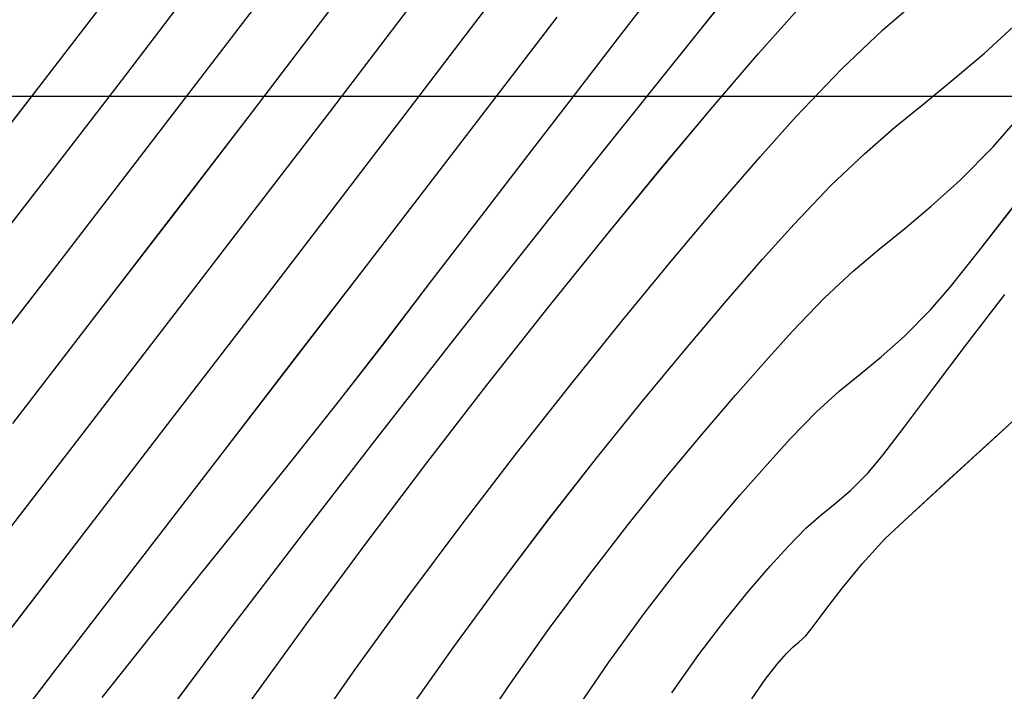
# Model space of a CAD drawing. Units: metres. Extents: x 770843 to 772325, y 8558605 to 8559870.
# Drawn here: x 771634 to 771651, y 8559072 to 8559084 of the extents above; entities that cross this region are included whole.
import ezdxf

# ---------------------------------------------------------------- set-up
doc = ezdxf.new("R2010")
doc.units = ezdxf.units.M
doc.header["$LTSCALE"] = 12.7
doc.header["$MEASUREMENT"] = 0
for name, color, linetype in [('CONT-MJR', 48, 'Continuous'), ('CONT-MNR', 33, 'Continuous'), ('COORD_LIN', 8, 'Continuous')]:
    doc.layers.add(name, color=color, linetype=linetype)

# ---------------------------------------------------------------- blocks, each defined once
blk = doc.blocks.new('*U377')
at = {"layer": 'CONT-MNR', "elevation": 1838, "flags": 128}
blk.add_lwpolyline([(771681.029, 8559560.443), (771680.802, 8559560.106), (771680.593, 8559559.842), (771680.429, 8559559.655), (771680.313, 8559559.543), (771680.214, 8559559.461), (771680.097, 8559559.35), (771679.966, 8559559.186), (771679.748, 8559558.895), (771679.458, 8559558.518), (771679.113, 8559558.097), (771678.728, 8559557.671), (771678.391, 8559557.355), (771677.612, 8559556.639), (771676.436, 8559555.567), (771674.907, 8559554.18), (771673.073, 8559552.52), (771670.977, 8559550.63), (771668.665, 8559548.552), (771666.183, 8559546.327), (771663.577, 8559543.999), (771660.891, 8559541.608), (771658.171, 8559539.198), (771655.463, 8559536.81)], dxfattribs=at)
blk = doc.blocks.new('*U378')
at = {"layer": 'CONT-MNR', "elevation": 1839, "flags": 128}
blk.add_lwpolyline([(771682.42, 8559560.337), (771681.95, 8559559.672), (771681.5, 8559559.083), (771681.082, 8559558.573), (771680.71, 8559558.143), (771680.396, 8559557.795), (771680.092, 8559557.485), (771679.832, 8559557.257), (771679.586, 8559557.057), (771679.323, 8559556.831), (771679.014, 8559556.525), (771678.76, 8559556.221), (771678.384, 8559555.73), (771677.899, 8559555.081), (771677.315, 8559554.305), (771676.644, 8559553.431)], dxfattribs=at)
blk = doc.blocks.new('*U379')
at = {"layer": 'CONT-MJR', "elevation": 1840, "flags": 128}
blk.add_lwpolyline([(771684.134, 8559560.722), (771683.509, 8559559.806), (771682.896, 8559558.965), (771682.305, 8559558.201), (771681.747, 8559557.515), (771681.231, 8559556.907), (771680.767, 8559556.38), (771680.364, 8559555.934), (771679.911, 8559555.468), (771679.519, 8559555.112), (771679.155, 8559554.812), (771678.789, 8559554.513), (771678.391, 8559554.16), (771677.931, 8559553.7), (771677.593, 8559553.307), (771677.095, 8559552.684), (771676.457, 8559551.864)], dxfattribs=at)
blk = doc.blocks.new('*U380')
at = {"layer": 'CONT-MNR', "elevation": 1841, "flags": 128}
blk.add_lwpolyline([(771685.95, 8559561.269), (771685.254, 8559560.233), (771684.553, 8559559.242), (771683.856, 8559558.302), (771683.173, 8559557.421), (771682.515, 8559556.602), (771681.892, 8559555.852), (771681.313, 8559555.177), (771680.79, 8559554.582), (771680.331, 8559554.074), (771679.77, 8559553.49), (771679.276, 8559553.03), (771678.821, 8559552.646), (771678.378, 8559552.287), (771677.92, 8559551.905), (771677.419, 8559551.451), (771676.848, 8559550.875), (771676.413, 8559550.378)], dxfattribs=at)
blk = doc.blocks.new('*U381')
at = {"layer": 'CONT-MNR', "elevation": 1842, "flags": 128}
blk.add_lwpolyline([(771687.003, 8559560.685), (771686.197, 8559559.539), (771685.373, 8559558.413), (771684.543, 8559557.319), (771683.725, 8559556.273), (771682.931, 8559555.286), (771682.176, 8559554.374), (771681.477, 8559553.548), (771680.846, 8559552.824), (771680.299, 8559552.213), (771679.654, 8559551.538), (771679.079, 8559550.993), (771678.551, 8559550.535), (771678.045, 8559550.121), (771677.538, 8559549.709), (771677.004, 8559549.255), (771676.422, 8559548.716)], dxfattribs=at)
blk = doc.blocks.new('*U382')
at = {"layer": 'CONT-MNR', "elevation": 1843, "flags": 128}
blk.add_lwpolyline([(771688.793, 8559561.2), (771687.913, 8559559.941), (771686.993, 8559558.673), (771686.051, 8559557.413), (771685.104, 8559556.18), (771684.168, 8559554.991), (771683.261, 8559553.865), (771682.4, 8559552.82), (771681.603, 8559551.874), (771680.886, 8559551.046), (771680.266, 8559550.353), (771679.472, 8559549.521), (771678.764, 8559548.85), (771678.114, 8559548.286), (771677.491, 8559547.776), (771676.865, 8559547.268), (771676.209, 8559546.709)], dxfattribs=at)
blk = doc.blocks.new('*U383')
at = {"layer": 'CONT-MNR', "elevation": 1844, "flags": 128}
blk.add_lwpolyline([(771689.731, 8559560.503), (771688.746, 8559559.135), (771687.717, 8559557.744), (771686.664, 8559556.354), (771685.605, 8559554.985), (771684.561, 8559553.661), (771683.551, 8559552.404), (771682.593, 8559551.236), (771681.709, 8559550.18), (771680.915, 8559549.258), (771680.234, 8559548.492), (771679.333, 8559547.544), (771678.433, 8559546.663), (771677.55, 8559545.848), (771676.703, 8559545.102), (771675.908, 8559544.424)], dxfattribs=at)
blk = doc.blocks.new('*U384')
at = {"layer": 'CONT-MJR', "elevation": 1845, "flags": 128}
blk.add_lwpolyline([(771691.346, 8559560.931), (771690.115, 8559559.287), (771688.805, 8559557.571), (771687.463, 8559555.838), (771686.137, 8559554.144), (771684.874, 8559552.544), (771683.721, 8559551.092), (771682.725, 8559549.845), (771681.933, 8559548.856), (771681.392, 8559548.182), (771681.149, 8559547.877), (771680.889, 8559547.537), (771680.645, 8559547.218), (771680.462, 8559546.981), (771680.388, 8559546.883), (771680.365, 8559546.838), (771680.341, 8559546.794), (771680.137, 8559546.609), (771679.592, 8559546.118), (771678.803, 8559545.407), (771677.864, 8559544.561), (771676.87, 8559543.666), (771675.916, 8559542.807)], dxfattribs=at)
blk = doc.blocks.new('*U386')
at = {"layer": 'CONT-MNR', "elevation": 1846, "flags": 128}
blk.add_lwpolyline([(771692.294, 8559560.422), (771691.442, 8559559.348), (771690.587, 8559558.282), (771689.744, 8559557.235), (771688.927, 8559556.217), (771688.153, 8559555.24), (771687.435, 8559554.315), (771686.581, 8559553.199), (771685.709, 8559552.063), (771684.849, 8559550.944), (771684.031, 8559549.881), (771683.283, 8559548.91), (771682.637, 8559548.069)], dxfattribs=at)
blk = doc.blocks.new('*U387')
at = {"layer": 'CONT-MNR', "elevation": 1847, "flags": 128}
blk.add_lwpolyline([(771693.722, 8559560.753), (771693.13, 8559559.98), (771692.303, 8559558.904), (771691.294, 8559557.593), (771690.157, 8559556.115), (771688.944, 8559554.54), (771687.71, 8559552.934), (771686.506, 8559551.368), (771685.386, 8559549.908), (771684.404, 8559548.624)], dxfattribs=at)
blk = doc.blocks.new('*U388')
at = {"layer": 'CONT-MNR', "elevation": 1848, "flags": 128}
blk.add_lwpolyline([(771694.236, 8559559.693), (771692.742, 8559557.751), (771691.215, 8559555.764), (771689.709, 8559553.801), (771688.274, 8559551.929), (771686.965, 8559550.217), (771685.832, 8559548.732), (771684.93, 8559547.543)], dxfattribs=at)
blk = doc.blocks.new('*U391')
at = {"layer": 'CONT-MNR', "elevation": 1849, "flags": 128}
blk.add_lwpolyline([(771694.03, 8559557.669), (771692.562, 8559555.762), (771691.085, 8559553.841), (771689.655, 8559551.979), (771688.331, 8559550.249), (771687.169, 8559548.726), (771686.228, 8559547.483)], dxfattribs=at)
blk = doc.blocks.new('*U393')
at = {"layer": 'CONT-MJR', "elevation": 1850, "flags": 128}
blk.add_lwpolyline([(771693.843, 8559555.669), (771692.418, 8559553.822), (771691.012, 8559551.995), (771689.687, 8559550.268), (771688.506, 8559548.719), (771687.531, 8559547.43)], dxfattribs=at)
blk = doc.blocks.new('*U395')
at = {"layer": 'CONT-MNR', "elevation": 1851, "flags": 128}
blk.add_lwpolyline([(771694.336, 8559554.555), (771693.079, 8559552.929), (771691.834, 8559551.315), (771690.655, 8559549.778), (771689.594, 8559548.387)], dxfattribs=at)
blk = doc.blocks.new('*U397')
at = {"layer": 'CONT-MNR', "elevation": 1852, "flags": 128}
blk.add_lwpolyline([(771694.286, 8559552.741), (771693.104, 8559551.215), (771691.959, 8559549.727), (771690.906, 8559548.349)], dxfattribs=at)
blk = doc.blocks.new('*U400')
at = {"layer": 'CONT-MNR', "elevation": 1853, "flags": 128}
blk.add_lwpolyline([(771694.316, 8559551.035), (771693.231, 8559549.633), (771692.207, 8559548.297), (771691.303, 8559547.096), (771690.576, 8559546.102), (771690.086, 8559545.385), (771689.556, 8559544.501), (771689.079, 8559543.617), (771688.657, 8559542.771), (771688.292, 8559542.003), (771687.986, 8559541.352), (771687.742, 8559540.857), (771687.561, 8559540.555), (771687.326, 8559540.287), (771687.112, 8559540.101), (771686.884, 8559539.927), (771686.604, 8559539.693), (771686.367, 8559539.491), (771685.957, 8559539.153), (771685.403, 8559538.694), (771684.733, 8559538.129), (771683.975, 8559537.473), (771683.157, 8559536.741)], dxfattribs=at)
blk = doc.blocks.new('*U56')
at = {"layer": 'CONT-MNR', "elevation": 1838, "flags": 128}
blk.add_lwpolyline([(771681.029, 8559560.443), (771680.802, 8559560.106), (771680.593, 8559559.842), (771680.429, 8559559.655), (771680.313, 8559559.543), (771680.214, 8559559.461), (771680.097, 8559559.35), (771679.966, 8559559.186), (771679.748, 8559558.895), (771679.458, 8559558.518), (771679.113, 8559558.097), (771678.728, 8559557.671), (771678.391, 8559557.355), (771677.612, 8559556.639), (771676.436, 8559555.567), (771674.907, 8559554.18), (771673.073, 8559552.52), (771670.977, 8559550.63), (771668.665, 8559548.552), (771666.183, 8559546.327), (771663.577, 8559543.999), (771660.891, 8559541.608), (771658.171, 8559539.198), (771655.463, 8559536.81)], dxfattribs=at)
blk = doc.blocks.new('*U57')
at = {"layer": 'CONT-MNR', "elevation": 1839, "flags": 128}
blk.add_lwpolyline([(771682.42, 8559560.337), (771681.95, 8559559.672), (771681.5, 8559559.083), (771681.082, 8559558.573), (771680.71, 8559558.143), (771680.396, 8559557.795), (771680.092, 8559557.485), (771679.832, 8559557.257), (771679.586, 8559557.057), (771679.323, 8559556.831), (771679.014, 8559556.525), (771678.76, 8559556.221), (771678.384, 8559555.73), (771677.899, 8559555.081), (771677.315, 8559554.305), (771676.644, 8559553.431)], dxfattribs=at)
blk = doc.blocks.new('*U58')
at = {"layer": 'CONT-MJR', "elevation": 1840, "flags": 128}
blk.add_lwpolyline([(771684.134, 8559560.722), (771683.509, 8559559.806), (771682.896, 8559558.965), (771682.305, 8559558.201), (771681.747, 8559557.515), (771681.231, 8559556.907), (771680.767, 8559556.38), (771680.364, 8559555.934), (771679.911, 8559555.468), (771679.519, 8559555.112), (771679.155, 8559554.812), (771678.789, 8559554.513), (771678.391, 8559554.16), (771677.931, 8559553.7), (771677.593, 8559553.307), (771677.095, 8559552.684), (771676.457, 8559551.864)], dxfattribs=at)
blk = doc.blocks.new('*U59')
at = {"layer": 'CONT-MNR', "elevation": 1841, "flags": 128}
blk.add_lwpolyline([(771685.95, 8559561.269), (771685.254, 8559560.233), (771684.553, 8559559.242), (771683.856, 8559558.302), (771683.173, 8559557.421), (771682.515, 8559556.602), (771681.892, 8559555.852), (771681.313, 8559555.177), (771680.79, 8559554.582), (771680.331, 8559554.074), (771679.77, 8559553.49), (771679.276, 8559553.03), (771678.821, 8559552.646), (771678.378, 8559552.287), (771677.92, 8559551.905), (771677.419, 8559551.451), (771676.848, 8559550.875), (771676.413, 8559550.378)], dxfattribs=at)
blk = doc.blocks.new('*U60')
at = {"layer": 'CONT-MNR', "elevation": 1842, "flags": 128}
blk.add_lwpolyline([(771687.003, 8559560.685), (771686.197, 8559559.539), (771685.373, 8559558.413), (771684.543, 8559557.319), (771683.725, 8559556.273), (771682.931, 8559555.286), (771682.176, 8559554.374), (771681.477, 8559553.548), (771680.846, 8559552.824), (771680.299, 8559552.213), (771679.654, 8559551.538), (771679.079, 8559550.993), (771678.551, 8559550.535), (771678.045, 8559550.121), (771677.538, 8559549.709), (771677.004, 8559549.255), (771676.422, 8559548.716)], dxfattribs=at)
blk = doc.blocks.new('*U61')
at = {"layer": 'CONT-MNR', "elevation": 1843, "flags": 128}
blk.add_lwpolyline([(771688.793, 8559561.2), (771687.913, 8559559.941), (771686.993, 8559558.673), (771686.051, 8559557.413), (771685.104, 8559556.18), (771684.168, 8559554.991), (771683.261, 8559553.865), (771682.4, 8559552.82), (771681.603, 8559551.874), (771680.886, 8559551.046), (771680.266, 8559550.353), (771679.472, 8559549.521), (771678.764, 8559548.85), (771678.114, 8559548.286), (771677.491, 8559547.776), (771676.865, 8559547.268), (771676.209, 8559546.709)], dxfattribs=at)
blk = doc.blocks.new('*U62')
at = {"layer": 'CONT-MNR', "elevation": 1844, "flags": 128}
blk.add_lwpolyline([(771689.731, 8559560.503), (771688.746, 8559559.135), (771687.717, 8559557.744), (771686.664, 8559556.354), (771685.605, 8559554.985), (771684.561, 8559553.661), (771683.551, 8559552.404), (771682.593, 8559551.236), (771681.709, 8559550.18), (771680.915, 8559549.258), (771680.234, 8559548.492), (771679.333, 8559547.544), (771678.433, 8559546.663), (771677.55, 8559545.848), (771676.703, 8559545.102), (771675.908, 8559544.424)], dxfattribs=at)
blk = doc.blocks.new('*U63')
at = {"layer": 'CONT-MJR', "elevation": 1845, "flags": 128}
blk.add_lwpolyline([(771691.346, 8559560.931), (771690.115, 8559559.287), (771688.805, 8559557.571), (771687.463, 8559555.838), (771686.137, 8559554.144), (771684.874, 8559552.544), (771683.721, 8559551.092), (771682.725, 8559549.845), (771681.933, 8559548.856), (771681.392, 8559548.182), (771681.149, 8559547.877), (771680.889, 8559547.537), (771680.645, 8559547.218), (771680.462, 8559546.981), (771680.388, 8559546.883), (771680.365, 8559546.838), (771680.341, 8559546.794), (771680.137, 8559546.609), (771679.592, 8559546.118), (771678.803, 8559545.407), (771677.864, 8559544.561), (771676.87, 8559543.666), (771675.916, 8559542.807)], dxfattribs=at)
blk = doc.blocks.new('*U65')
at = {"layer": 'CONT-MNR', "elevation": 1846, "flags": 128}
blk.add_lwpolyline([(771692.294, 8559560.422), (771691.442, 8559559.348), (771690.587, 8559558.282), (771689.744, 8559557.235), (771688.927, 8559556.217), (771688.153, 8559555.24), (771687.435, 8559554.315), (771686.581, 8559553.199), (771685.709, 8559552.063), (771684.849, 8559550.944), (771684.031, 8559549.881), (771683.283, 8559548.91), (771682.637, 8559548.069)], dxfattribs=at)
blk = doc.blocks.new('*U66')
at = {"layer": 'CONT-MNR', "elevation": 1847, "flags": 128}
blk.add_lwpolyline([(771693.722, 8559560.753), (771693.13, 8559559.98), (771692.303, 8559558.904), (771691.294, 8559557.593), (771690.157, 8559556.115), (771688.944, 8559554.54), (771687.71, 8559552.934), (771686.506, 8559551.368), (771685.386, 8559549.908), (771684.404, 8559548.624)], dxfattribs=at)
blk = doc.blocks.new('*U67')
at = {"layer": 'CONT-MNR', "elevation": 1848, "flags": 128}
blk.add_lwpolyline([(771694.236, 8559559.693), (771692.742, 8559557.751), (771691.215, 8559555.764), (771689.709, 8559553.801), (771688.274, 8559551.929), (771686.965, 8559550.217), (771685.832, 8559548.732), (771684.93, 8559547.543)], dxfattribs=at)
blk = doc.blocks.new('*U70')
at = {"layer": 'CONT-MNR', "elevation": 1849, "flags": 128}
blk.add_lwpolyline([(771694.03, 8559557.669), (771692.562, 8559555.762), (771691.085, 8559553.841), (771689.655, 8559551.979), (771688.331, 8559550.249), (771687.169, 8559548.726), (771686.228, 8559547.483)], dxfattribs=at)
blk = doc.blocks.new('*U72')
at = {"layer": 'CONT-MJR', "elevation": 1850, "flags": 128}
blk.add_lwpolyline([(771693.843, 8559555.669), (771692.418, 8559553.822), (771691.012, 8559551.995), (771689.687, 8559550.268), (771688.506, 8559548.719), (771687.531, 8559547.43)], dxfattribs=at)
blk = doc.blocks.new('*U74')
at = {"layer": 'CONT-MNR', "elevation": 1851, "flags": 128}
blk.add_lwpolyline([(771694.336, 8559554.555), (771693.079, 8559552.929), (771691.834, 8559551.315), (771690.655, 8559549.778), (771689.594, 8559548.387)], dxfattribs=at)
blk = doc.blocks.new('*U76')
at = {"layer": 'CONT-MNR', "elevation": 1852, "flags": 128}
blk.add_lwpolyline([(771694.286, 8559552.741), (771693.104, 8559551.215), (771691.959, 8559549.727), (771690.906, 8559548.349)], dxfattribs=at)
blk = doc.blocks.new('*U79')
at = {"layer": 'CONT-MNR', "elevation": 1853, "flags": 128}
blk.add_lwpolyline([(771694.316, 8559551.035), (771693.231, 8559549.633), (771692.207, 8559548.297), (771691.303, 8559547.096), (771690.576, 8559546.102), (771690.086, 8559545.385), (771689.556, 8559544.501), (771689.079, 8559543.617), (771688.657, 8559542.771), (771688.292, 8559542.003), (771687.986, 8559541.352), (771687.742, 8559540.857), (771687.561, 8559540.555), (771687.326, 8559540.287), (771687.112, 8559540.101), (771686.884, 8559539.927), (771686.604, 8559539.693), (771686.367, 8559539.491), (771685.957, 8559539.153), (771685.403, 8559538.694), (771684.733, 8559538.129), (771683.975, 8559537.473), (771683.157, 8559536.741)], dxfattribs=at)

msp = doc.modelspace()

# ---------------------------------------------------------------- linework, layer by layer
at = {"layer": 'CONT-MJR'}
for p, q in [((771638.763, 8559083.498, 1850), (771639.738, 8559084.787, 1850)), ((771645.336, 8559083.361, 1845), (771645.877, 8559084.035, 1845)), ((771637.581, 8559081.949, 1850), (771638.763, 8559083.498, 1850)), ((771644.544, 8559082.372, 1845), (771645.336, 8559083.361, 1845)), ((771643.548, 8559081.125, 1845), (771644.544, 8559082.372, 1845)), ((771636.256, 8559080.222, 1850), (771637.581, 8559081.949, 1850)), ((771642.394, 8559079.673, 1845), (771643.548, 8559081.125, 1845)), ((771634.851, 8559078.395, 1850), (771636.256, 8559080.222, 1850)), ((771641.131, 8559078.073, 1845), (771642.394, 8559079.673, 1845)), ((771633.426, 8559076.548, 1850), (771634.851, 8559078.395, 1850)), ((771639.806, 8559076.379, 1845), (771641.131, 8559078.073, 1845)), ((771638.464, 8559074.646, 1845), (771639.806, 8559076.379, 1845)), ((771637.154, 8559072.93, 1845), (771638.464, 8559074.646, 1845)), ((771635.923, 8559071.286, 1845), (771637.154, 8559072.93, 1845))]:
    msp.add_line(p, q, dxfattribs=at)
at = {"layer": 'CONT-MJR', "elevation": 1840, "flags": 128}
msp.add_lwpolyline([(771643.134, 8559071.495), (771643.76, 8559072.411), (771644.373, 8559073.252), (771644.963, 8559074.016), (771645.521, 8559074.702), (771646.038, 8559075.31), (771646.502, 8559075.837), (771646.905, 8559076.283), (771647.357, 8559076.749), (771647.75, 8559077.105), (771648.114, 8559077.405), (771648.48, 8559077.704), (771648.877, 8559078.057), (771649.338, 8559078.517), (771649.676, 8559078.91), (771650.174, 8559079.533), (771650.811, 8559080.353)], dxfattribs=at)
at = {"layer": 'CONT-MNR'}
for p, q in [((771640.099, 8559083.491, 1849), (771641.04, 8559084.734, 1849)), ((771641.436, 8559083.485, 1848), (771642.339, 8559084.674, 1848)), ((771643.985, 8559083.307, 1846), (771644.632, 8559084.148, 1846)), ((771634.038, 8559082.584, 1853), (771635.062, 8559083.92, 1853)), ((771635.31, 8559082.49, 1852), (771636.362, 8559083.868, 1852)), ((771636.614, 8559082.439, 1851), (771637.674, 8559083.83, 1851)), ((771641.882, 8559082.309, 1847), (771642.865, 8559083.593, 1847)), ((771638.938, 8559081.968, 1849), (771640.099, 8559083.491, 1849)), ((771640.304, 8559082, 1848), (771641.436, 8559083.485, 1848)), ((771643.238, 8559082.336, 1846), (771643.985, 8559083.307, 1846)), ((771632.953, 8559081.182, 1853), (771634.038, 8559082.584, 1853)), ((771634.165, 8559081.002, 1852), (771635.31, 8559082.49, 1852)), ((771635.435, 8559080.902, 1851), (771636.614, 8559082.439, 1851)), ((771640.763, 8559080.849, 1847), (771641.882, 8559082.309, 1847)), ((771642.42, 8559081.273, 1846), (771643.238, 8559082.336, 1846)), ((771637.614, 8559080.238, 1849), (771638.938, 8559081.968, 1849)), ((771638.994, 8559080.288, 1848), (771640.304, 8559082, 1848)), ((771641.56, 8559080.154, 1846), (771642.42, 8559081.273, 1846)), ((771632.982, 8559079.476, 1852), (771634.165, 8559081.002, 1852)), ((771634.19, 8559079.288, 1851), (771635.435, 8559080.902, 1851)), ((771639.559, 8559079.283, 1847), (771640.763, 8559080.849, 1847)), ((771636.184, 8559078.376, 1849), (771637.614, 8559080.238, 1849)), ((771637.56, 8559078.416, 1848), (771638.994, 8559080.288, 1848)), ((771640.688, 8559079.018, 1846), (771641.56, 8559080.154, 1846)), ((771632.933, 8559077.662, 1851), (771634.19, 8559079.288, 1851)), ((771638.324, 8559077.677, 1847), (771639.559, 8559079.283, 1847)), ((771639.833, 8559077.902, 1846), (771640.688, 8559079.018, 1846)), ((771634.707, 8559076.455, 1849), (771636.184, 8559078.376, 1849)), ((771636.053, 8559076.453, 1848), (771637.56, 8559078.416, 1848)), ((771639.116, 8559076.977, 1846), (771639.833, 8559077.902, 1846)), ((771637.112, 8559076.102, 1847), (771638.324, 8559077.677, 1847)), ((771638.341, 8559076, 1846), (771639.116, 8559076.977, 1846)), ((771633.239, 8559074.548, 1849), (771634.707, 8559076.455, 1849)), ((771634.527, 8559074.466, 1848), (771636.053, 8559076.453, 1848)), ((771635.975, 8559074.624, 1847), (771637.112, 8559076.102, 1847)), ((771637.525, 8559074.982, 1846), (771638.341, 8559076, 1846)), ((771636.682, 8559073.935, 1846), (771637.525, 8559074.982, 1846)), ((771634.966, 8559073.313, 1847), (771635.975, 8559074.624, 1847)), ((771633.033, 8559072.524, 1848), (771634.527, 8559074.466, 1848)), ((771635.827, 8559072.869, 1846), (771636.682, 8559073.935, 1846)), ((771634.139, 8559072.237, 1847), (771634.966, 8559073.313, 1847)), ((771634.975, 8559071.795, 1846), (771635.827, 8559072.869, 1846)), ((771633.547, 8559071.464, 1847), (771634.139, 8559072.237, 1847))]:
    msp.add_line(p, q, dxfattribs=at)
at = {"layer": 'CONT-MNR', "flags": 128}
for points, elevation in [([(771646.24, 8559071.774), (771646.467, 8559072.111), (771646.675, 8559072.375), (771646.84, 8559072.562), (771646.955, 8559072.674), (771647.055, 8559072.756), (771647.172, 8559072.867), (771647.303, 8559073.031), (771647.521, 8559073.322), (771647.811, 8559073.699), (771648.156, 8559074.12), (771648.541, 8559074.546), (771648.877, 8559074.862), (771649.656, 8559075.578), (771650.833, 8559076.65), (771652.361, 8559078.037), (771654.196, 8559079.697), (771656.292, 8559081.587), (771658.604, 8559083.665), (771661.085, 8559085.89), (771663.692, 8559088.218), (771666.378, 8559090.609), (771669.097, 8559093.019), (771671.806, 8559095.407)], 1838), ([(771637.537, 8559071.714), (771638.523, 8559073.082), (771639.552, 8559074.472), (771640.605, 8559075.863), (771641.663, 8559077.232), (771642.708, 8559078.556), (771643.718, 8559079.813), (771644.675, 8559080.981), (771645.56, 8559082.037), (771646.353, 8559082.959), (771647.035, 8559083.725), (771647.936, 8559084.673), (771648.836, 8559085.554), (771649.718, 8559086.369), (771650.566, 8559087.115), (771651.36, 8559087.793)], 1844), ([(771638.476, 8559071.017), (771639.356, 8559072.276), (771640.275, 8559073.544), (771641.217, 8559074.804), (771642.165, 8559076.037), (771643.101, 8559077.226), (771644.008, 8559078.352), (771644.869, 8559079.397), (771645.666, 8559080.343), (771646.383, 8559081.171), (771647.003, 8559081.864), (771647.797, 8559082.696), (771648.504, 8559083.367), (771649.155, 8559083.931), (771649.778, 8559084.441), (771650.403, 8559084.949), (771651.06, 8559085.508)], 1843), ([(771640.266, 8559071.532), (771641.072, 8559072.678), (771641.896, 8559073.804), (771642.725, 8559074.897), (771643.544, 8559075.944), (771644.338, 8559076.931), (771645.092, 8559077.843), (771645.792, 8559078.669), (771646.423, 8559079.393), (771646.97, 8559080.004), (771647.615, 8559080.679), (771648.189, 8559081.224), (771648.717, 8559081.682), (771649.223, 8559082.096), (771649.731, 8559082.508), (771650.264, 8559082.962), (771650.847, 8559083.501)], 1842), ([(771641.319, 8559070.948), (771642.015, 8559071.984), (771642.716, 8559072.975), (771643.413, 8559073.914), (771644.096, 8559074.796), (771644.754, 8559075.615), (771645.377, 8559076.365), (771645.955, 8559077.04), (771646.479, 8559077.635), (771646.938, 8559078.143), (771647.499, 8559078.727), (771647.993, 8559079.187), (771648.448, 8559079.571), (771648.89, 8559079.93), (771649.348, 8559080.312), (771649.849, 8559080.766), (771650.421, 8559081.342), (771650.856, 8559081.839)], 1841), ([(771644.849, 8559071.88), (771645.319, 8559072.545), (771645.769, 8559073.134), (771646.187, 8559073.644), (771646.559, 8559074.074), (771646.873, 8559074.422), (771647.176, 8559074.732), (771647.436, 8559074.96), (771647.683, 8559075.16), (771647.946, 8559075.386), (771648.255, 8559075.692), (771648.509, 8559075.996), (771648.885, 8559076.487), (771649.37, 8559077.136), (771649.954, 8559077.912), (771650.625, 8559078.786)], 1839)]:
    msp.add_lwpolyline(points, dxfattribs=dict(at, elevation=elevation))
at = {"layer": 'COORD_LIN'}
msp.add_line((771927.269, 8559082.217), (771327.269, 8559082.217), dxfattribs=at)

# ---------------------------------------------------------------- block references
at = {"layer": 'CONT-MJR', "rotation": 180}
for name in ['*U393', '*U72', '*U72', '*U384', '*U63', '*U63', '*U379', '*U58', '*U58']:
    msp.add_blockref(name, (1543327.269, 17118632.217), dxfattribs=at)
at = {"layer": 'CONT-MNR', "rotation": 180}
for name in ['*U400', '*U79', '*U79', '*U397', '*U76', '*U76', '*U395', '*U74', '*U74', '*U391', '*U70', '*U70', '*U388', '*U67', '*U67', '*U387', '*U66', '*U66', '*U386', '*U65', '*U65', '*U383', '*U62', '*U62', '*U382', '*U61', '*U61', '*U381', '*U60', '*U60', '*U380', '*U59', '*U59', '*U378', '*U57', '*U57', '*U377', '*U56', '*U56']:
    msp.add_blockref(name, (1543327.269, 17118632.217), dxfattribs=at)

doc.saveas('drawing.dxf')
